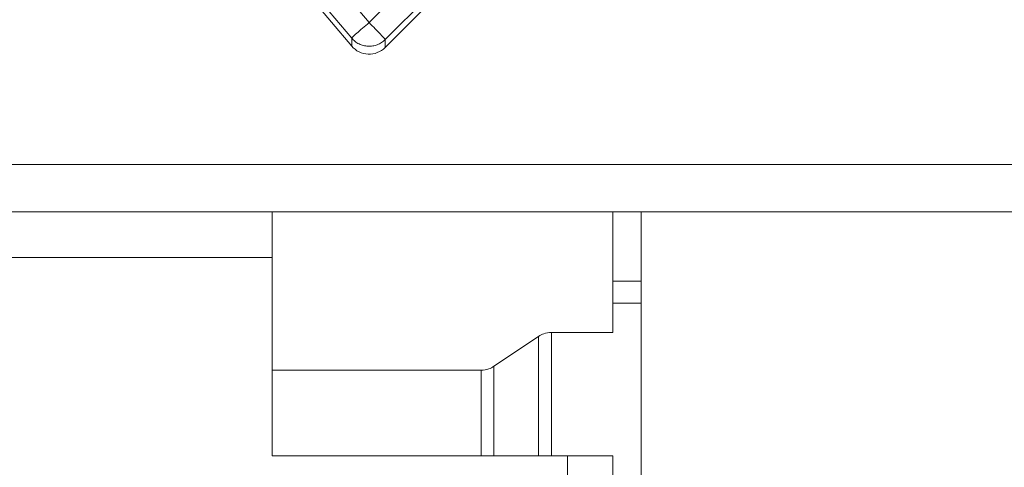
# Model space of a CAD drawing. Units: millimetres. Extents: x 4676 to 8560, y 3347 to 5975.
# Drawn here: x 8282 to 8369, y 5466 to 5506 of the extents above; entities that cross this region are included whole.
import ezdxf

# ---------------------------------------------------------------- set-up
doc = ezdxf.new("R2010")
doc.units = ezdxf.units.MM

msp = doc.modelspace()

# ---------------------------------------------------------------- linework, layer by layer
at = {"color": 7, "linetype": 'Continuous', "lineweight": 15}
for p, q in [((8294.007, 5523.523), (8311.042, 5503.241)), ((8313.988, 5503.112), (8317.972, 5507.093)), ((8157.076, 5488.642), (8484.008, 5488.642)), ((8304.042, 5484.621), (8304.042, 5488.642)), ((8334.042, 5478.012), (8334.042, 5488.642)), ((8336.542, 5488.642), (8336.542, 5394.621)), ((8280.042, 5484.621), (8304.042, 5484.621)), ((8304.042, 5484.621), (8304.042, 5467.121)), ((8323.57, 5475.025), (8327.514, 5477.662)), ((8334.042, 5478.012), (8328.632, 5478.012)), ((8304.042, 5474.67), (8322.452, 5474.67)), ((8330.042, 5467.121), (8304.042, 5467.121)), ((8334.042, 5467.121), (8330.042, 5467.121)), ((8334.042, 5465.121), (8334.042, 5467.121))]:
    msp.add_line(p, q, dxfattribs=at)
at = {"color": 8, "linetype": 'Continuous', "lineweight": 0}
for p, q in [((8309.126, 5509.416), (8312.574, 5505.31)), ((8312.574, 5505.31), (8316.558, 5509.291)), ((8311.042, 5503.939), (8307.594, 5508.044)), ((8317.972, 5507.791), (8313.988, 5503.81)), ((8311.042, 5503.241), (8311.042, 5503.939)), ((8313.988, 5503.81), (8313.988, 5503.112)), ((8483.896, 5492.816), (8157.189, 5492.816)), ((8336.542, 5482.53), (8334.042, 5482.53)), ((8336.542, 5480.585), (8334.042, 5480.585)), ((8327.514, 5477.662), (8327.514, 5467.121)), ((8328.632, 5478.012), (8328.632, 5467.121)), ((8322.452, 5467.121), (8322.452, 5474.67)), ((8323.57, 5475.025), (8323.57, 5467.121)), ((8330.042, 5467.121), (8330.042, 5465.121))]:
    msp.add_line(p, q, dxfattribs=at)
at = {"color": 7, "linetype": 'Continuous', "lineweight": 15}
msp.add_arc((8312.574, 5504.528), 2.001, 220.04018, 314.96458, dxfattribs=at)
at = {"color": 8, "linetype": 'Continuous', "lineweight": 0}
for points in [[(8311.042, 5503.939), (8311.065, 5503.969), (8311.111, 5504.031), (8311.465, 5504.357), (8311.972, 5504.802), (8312.373, 5505.141), (8312.574, 5505.31)], [(8312.574, 5505.31), (8312.759, 5505.124), (8313.13, 5504.751), (8313.597, 5504.264), (8313.924, 5503.908), (8313.967, 5503.843), (8313.988, 5503.81)], [(8313.988, 5503.81), (8313.884, 5503.718), (8313.677, 5503.535), (8313.303, 5503.348), (8312.902, 5503.237), (8312.486, 5503.213), (8312.074, 5503.273), (8311.684, 5503.419), (8311.327, 5503.637), (8311.137, 5503.838), (8311.042, 5503.939)]]:
    msp.add_open_spline(points, degree=3, dxfattribs=at)
at = {"color": 7, "linetype": 'Continuous', "lineweight": 15}
for points, knots in [([(8328.632, 5478.012), (8328.403, 5477.99), (8328.004, 5477.951), (8327.661, 5477.748), (8327.514, 5477.662)], [0, 0, 0, 0, 0.574366, 1, 1, 1, 1]), ([(8322.452, 5474.67), (8322.679, 5474.692), (8323.079, 5474.731), (8323.422, 5474.937), (8323.57, 5475.025)], [0, 0, 0, 0, 0.567889, 1, 1, 1, 1])]:
    msp.add_open_spline(points, degree=3, knots=knots, dxfattribs=at)

doc.saveas('drawing.dxf')
